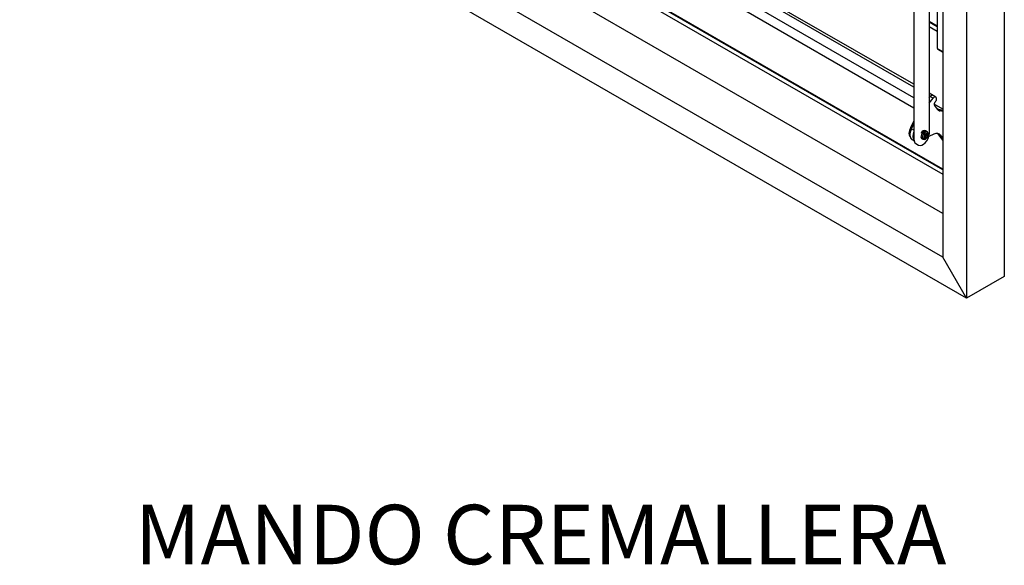
# Model space of a CAD drawing. Units: inches. Extents: x 902 to 1322, y -1214 to -917.
# Drawn here: x 1163 to 1220, y -1060 to -1028 of the extents above; entities that cross this region are included whole.
import ezdxf

# ---------------------------------------------------------------- set-up
doc = ezdxf.new("R2010")
doc.units = ezdxf.units.IN
for name, color, linetype in [('BIELA', 7, 'Continuous'), ('LAMA_ALUMINIO', 7, 'Continuous'), ('LAMA_MANDO', 7, 'Continuous'), ('MARC', 7, 'Continuous'), ('MARC_SUPERIOR', 7, 'Continuous'), ('PIEZA_TESTERA', 7, 'Continuous'), ('POSICIONES_PASAD', 7, 'Continuous'), ('TESTERA_DERECHA', 7, 'Continuous')]:
    doc.layers.add(name, color=color, linetype=linetype)

msp = doc.modelspace()

# ---------------------------------------------------------------- linework, layer by layer
at = {"ltscale": 25.4}
msp.add_line((1214.909, -1025.131), (1214.909, -1035.117), dxfattribs=at)
at = {"layer": 'BIELA', "color": 7, "linetype": 'Continuous', "ltscale": 25.4}
for p, q in [((1215.787, -985.997), (1215.787, -1034.8)), ((1215.014, -1035.348), (1215.178, -1035.443))]:
    msp.add_line(p, q, dxfattribs=at)
for centre, major_axis, start_param, end_param in [((1215.43, -1035.006), (0.252, 0.437), 3.141593, 5.497787), ((1215.43, -1034.814), (-0.116, -0.202), 3.141593, 4.615168), ((1215.266, -1034.911), (0.252, 0.437), 2.356194, 3.141593)]:
    msp.add_ellipse(centre, major_axis=major_axis, ratio=0.57735, start_param=start_param, end_param=end_param, dxfattribs=at)
at = {"layer": 'LAMA_ALUMINIO', "color": 7, "linetype": 'Continuous', "ltscale": 25.4}
for p, q in [((1214.909, -1032.087), (1165.19, -1003.381)), ((1214.909, -1031.917), (1165.358, -1003.308)), ((1214.909, -1032.696), (1164.861, -1003.8)), ((1214.909, -1033.293), (1164.757, -1004.338)), ((1216.58, -1036.831), (1168.105, -1008.844)), ((1168.122, -1008.859), (1216.58, -1036.836)), ((1216.58, -1036.877), (1168.521, -1009.13)), ((1168.508, -1009.376), (1216.58, -1037.13)), ((1216.02, -1032.559), (1215.787, -1032.424)), ((1215.853, -1032.632), (1215.787, -1032.594)), ((1215.787, -1032.715), (1215.853, -1032.632)), ((1216.58, -1033.352), (1216.083, -1033.065)), ((1216.27, -1033.364), (1216.257, -1033.356)), ((1216.58, -1035.149), (1216.31, -1034.786))]:
    msp.add_line(p, q, dxfattribs=at)
for centre, major_axis, start_param, end_param in [((1215.923, -1032.727), (-0.097, -0.168), 3.141593, 4.467741), ((1213.959, -1039.01), (-3.105, -5.378), 3.28744, 3.372827)]:
    msp.add_ellipse(centre, major_axis=major_axis, ratio=0.57735, start_param=start_param, end_param=end_param, dxfattribs=at)
at = {"layer": 'LAMA_MANDO', "color": 7, "linetype": 'Continuous', "ltscale": 25.4}
for p, q in [((1216.251, -1028.539), (1215.787, -1028.271)), ((1215.787, -1028.276), (1216.251, -1028.544)), ((1216.251, -1028.585), (1215.787, -1028.317)), ((1215.787, -1028.571), (1216.251, -1028.838))]:
    msp.add_line(p, q, dxfattribs=at)
at = {"layer": 'MARC', "color": 7, "linetype": 'Continuous', "ltscale": 25.4}
for p, q in [((1220.148, -981.58), (1220.148, -1043.059)), ((1217.952, -982.848), (1217.952, -1044.327)), ((1216.58, -983.64), (1216.58, -1041.95)), ((1217.952, -1044.327), (1216.58, -1041.95)), ((1220.148, -1043.059), (1217.952, -1044.327))]:
    msp.add_line(p, q, dxfattribs=at)
at = {"layer": 'MARC_SUPERIOR', "color": 7, "linetype": 'Continuous', "ltscale": 25.4}
for p, q in [((1216.58, -1039.415), (1167.18, -1010.894)), ((1216.58, -1041.95), (1164.435, -1011.844)), ((1217.952, -1044.327), (1163.063, -1012.637)), ((1217.952, -1044.327), (1216.58, -1041.95)), ((1220.148, -1043.059), (1217.952, -1044.327))]:
    msp.add_line(p, q, dxfattribs=at)
at = {"layer": 'PIEZA_TESTERA', "color": 7, "linetype": 'Continuous', "ltscale": 25.4}
for p, q in [((1215.365, -1034.745), (1215.328, -1034.724)), ((1215.63, -1034.886), (1215.334, -1034.715)), ((1215.402, -1034.698), (1215.366, -1034.677)), ((1215.38, -1034.752), (1215.454, -1034.795)), ((1215.418, -1034.704), (1215.491, -1034.747)), ((1215.468, -1034.805), (1215.537, -1034.863)), ((1215.653, -1034.917), (1215.487, -1034.821)), ((1215.574, -1034.815), (1215.506, -1034.757)), ((1215.592, -1034.934), (1215.518, -1035.029)), ((1215.548, -1034.874), (1215.592, -1034.934)), ((1215.615, -1034.964), (1215.583, -1034.946)), ((1215.585, -1034.826), (1215.63, -1034.886)), ((1215.594, -1034.942), (1215.668, -1034.984)), ((1215.683, -1034.678), (1215.609, -1034.635)), ((1215.63, -1034.886), (1215.705, -1034.791)), ((1215.727, -1034.822), (1215.653, -1034.917)), ((1215.653, -1034.917), (1215.698, -1034.977)), ((1215.704, -1034.7), (1215.71, -1034.776)), ((1215.705, -1034.71), (1215.719, -1034.718)), ((1215.733, -1034.806), (1215.727, -1034.73)), ((1215.741, -1034.852), (1215.741, -1034.799)), ((1215.329, -1035.019), (1215.403, -1035.061)), ((1215.351, -1035.049), (1215.425, -1035.092)), ((1215.365, -1035.059), (1215.439, -1035.101)), ((1215.503, -1035.039), (1215.418, -1035.063)), ((1215.441, -1035.093), (1215.525, -1035.069)), ((1215.615, -1034.964), (1215.54, -1035.059)), ((1215.573, -1035.09), (1215.618, -1035.064)), ((1215.66, -1035.025), (1215.615, -1034.964)), ((1215.677, -1034.988), (1215.699, -1034.982))]:
    msp.add_line(p, q, dxfattribs=at)
msp.add_arc((1215.553, -1034.732), 0.112, 47.1406, 111.5598, dxfattribs=at)
for centre, major_axis, start_param, end_param in [((1215.487, -1034.847), (0.122, 0.212), 1.453476, 2.769616), ((1215.561, -1034.89), (-0.122, -0.212), 4.595069, 5.911209), ((1215.573, -1034.896), (0.119, 0.206), 1.45715, 2.765942), ((1215.469, -1034.836), (-0.118, -0.205), 3.663691, 4.336214), ((1215.487, -1034.847), (-0.122, -0.212), 3.141593, 4.340413), ((1215.618, -1034.922), (-0.087, -0.15), 4.647448, 5.85883), ((1215.561, -1034.89), (-0.122, -0.212), 3.024272, 4.340413), ((1215.623, -1034.925), (0.079, 0.136), 1.524913, 2.698179), ((1215.573, -1034.896), (-0.119, -0.206), 3.027947, 4.336738), ((1215.618, -1034.922), (-0.087, -0.15), 3.076652, 4.288033), ((1215.623, -1034.925), (-0.079, -0.136), 3.09571, 4.268975), ((1215.623, -1034.925), (-0.079, -0.136), 1.524913, 2.698179), ((1215.618, -1034.922), (0.087, 0.15), 4.647448, 5.85883), ((1215.573, -1034.896), (0.119, 0.206), 3.027947, 3.926991), ((1215.618, -1034.922), (0.087, 0.15), 3.076652, 3.84147), ((1215.623, -1034.925), (0.079, 0.136), 3.09571, 4.268975)]:
    msp.add_ellipse(centre, major_axis=major_axis, ratio=0.57735, start_param=start_param, end_param=end_param, dxfattribs=at)
for points in [[(1215.66, -1035.025), (1215.662, -1035.028), (1215.663, -1035.03), (1215.661, -1035.03)], [(1215.668, -1034.984), (1215.672, -1034.987), (1215.676, -1034.988), (1215.677, -1034.988)], [(1215.699, -1034.982), (1215.7, -1034.982), (1215.7, -1034.98), (1215.698, -1034.977)]]:
    msp.add_open_spline(points, degree=3, dxfattribs=at)
at = {"layer": 'POSICIONES_PASAD', "color": 7, "linetype": 'Continuous', "ltscale": 25.4}
for p, q in [((1216.251, -1025.555), (1216.251, -1029.83)), ((1216.58, -1025.745), (1216.58, -1030.02)), ((1216.251, -1029.83), (1216.58, -1030.02)), ((1216.27, -1029.873), (1216.58, -1030.052))]:
    msp.add_line(p, q, dxfattribs=at)
at = {"layer": 'TESTERA_DERECHA', "color": 7, "linetype": 'Continuous', "ltscale": 25.4}
for p, q in [((1215.787, -1032.715), (1215.853, -1032.632)), ((1216.017, -1032.727), (1215.853, -1032.632)), ((1216.185, -1032.654), (1216.02, -1032.559)), ((1215.787, -1033.019), (1216.017, -1032.727)), ((1216.097, -1033.142), (1216.253, -1033.351)), ((1216.159, -1032.917), (1216.135, -1032.947)), ((1216.435, -1033.459), (1216.27, -1033.364)), ((1214.909, -1034.04), (1214.702, -1034.444)), ((1214.77, -1034.491), (1214.909, -1034.219)), ((1214.702, -1034.444), (1214.773, -1034.485)), ((1214.909, -1034.571), (1214.77, -1034.491)), ((1216.06, -1034.816), (1215.766, -1034.951)), ((1216.475, -1034.881), (1216.31, -1034.786)), ((1216.58, -1035.149), (1216.31, -1034.786)), ((1216.58, -1035.023), (1216.475, -1034.881)), ((1214.794, -1035.119), (1214.915, -1035.189))]:
    msp.add_line(p, q, dxfattribs=at)
for centre, major_axis, start_param, end_param in [((1215.923, -1032.727), (-0.097, -0.168), 3.141593, 4.467741), ((1216.088, -1032.822), (-0.097, -0.168), 1.326148, 4.467741), ((1216.192, -1033.023), (0.078, 0.134), 1.326148, 2.896944), ((1216.723, -1032.753), (0.388, 0.672), 2.896944, 3.372827), ((1213.959, -1039.01), (-3.105, -5.378), 3.28744, 3.372827), ((1214.124, -1039.105), (-3.105, -5.378), 3.333408, 3.372827), ((1214.975, -1034.551), (0.252, 0.437), 1.656925, 2.977681), ((1215.085, -1034.615), (0.291, 0.504), 1.656925, 3.141593), ((1215.249, -1034.71), (0.291, 0.504), 1.758556, 2.972474), ((1216.004, -1035.479), (-0.388, -0.672), 2.896944, 3.824202)]:
    msp.add_ellipse(centre, major_axis=major_axis, ratio=0.57735, start_param=start_param, end_param=end_param, dxfattribs=at)

# ---------------------------------------------------------------- texts
at = {"ltscale": 25.4, "insert": (1169.734, -1056.305), "char_height": 3.45, "width": 71.17908, "attachment_point": 1}
msp.add_mtext('MANDO CREMALLERA', dxfattribs=at)

doc.saveas('drawing.dxf')
